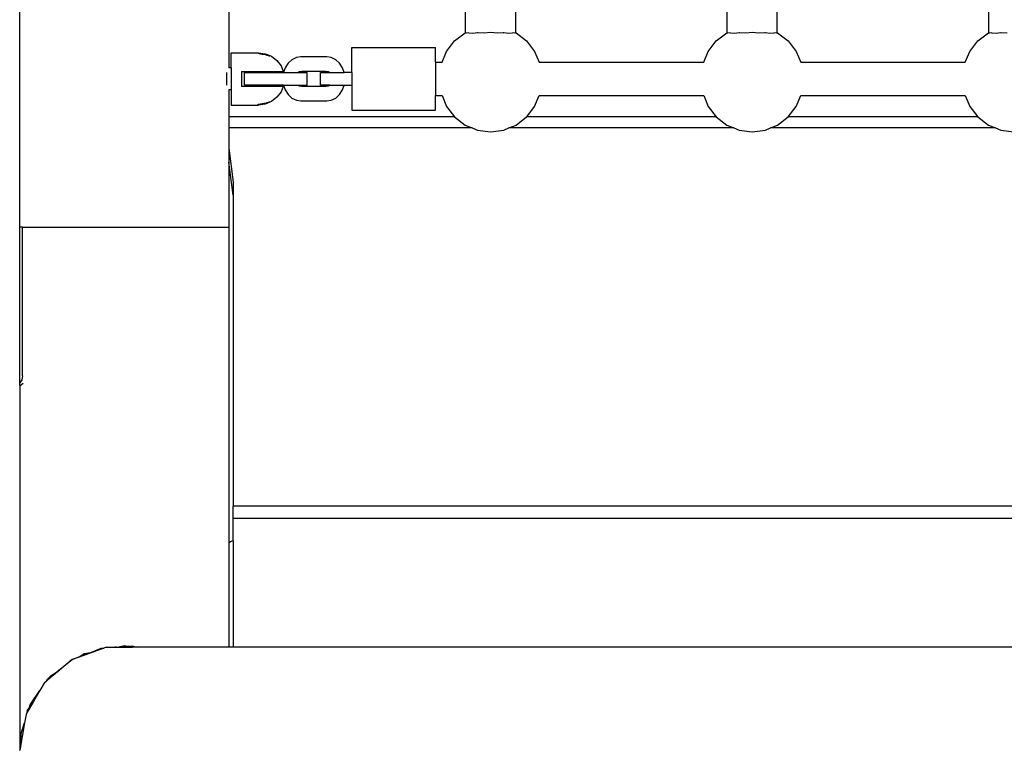
# Model space of a CAD drawing. Extents: x 955 to 2487, y 4969 to 6194.
# Drawn here: x 1454 to 1501, y 5632 to 5667 of the extents above; entities that cross this region are included whole.
import ezdxf

# ---------------------------------------------------------------- set-up
doc = ezdxf.new("R2010")
doc.units = 0
doc.layers.get('0').update_dxf_attribs({"linetype": 'CONTINUOUS'})

msp = doc.modelspace()

# ---------------------------------------------------------------- linework, layer by layer
for p, q in [((1464.109, 5676.071), (1464.109, 5665.118)), ((1475.408, 5666.804), (1475.408, 5669.624)), ((1477.808, 5666.804), (1477.808, 5669.624)), ((1487.908, 5666.804), (1487.908, 5669.624)), ((1490.308, 5666.804), (1490.308, 5669.624)), ((1500.408, 5666.804), (1500.408, 5669.624)), ((1454.109, 5657.501), (1454.109, 5668.041)), ((1474.504, 5665.909), (1474.89, 5666.412)), ((1474.89, 5666.412), (1475.393, 5666.798)), ((1475.393, 5666.798), (1475.408, 5666.804)), ((1475.449, 5666.781), (1475.408, 5666.804)), ((1475.564, 5666.792), (1475.449, 5666.781)), ((1475.569, 5666.789), (1475.564, 5666.792)), ((1475.759, 5666.771), (1475.569, 5666.789)), ((1475.979, 5666.799), (1475.759, 5666.771)), ((1476.008, 5666.794), (1475.979, 5666.799)), ((1476.297, 5666.785), (1476.008, 5666.794)), ((1476.608, 5666.812), (1476.297, 5666.785)), ((1476.919, 5666.785), (1476.608, 5666.812)), ((1477.208, 5666.794), (1476.919, 5666.785)), ((1477.237, 5666.799), (1477.208, 5666.794)), ((1477.457, 5666.771), (1477.237, 5666.799)), ((1477.647, 5666.789), (1477.457, 5666.771)), ((1477.652, 5666.792), (1477.647, 5666.789)), ((1477.767, 5666.781), (1477.652, 5666.792)), ((1477.808, 5666.804), (1477.767, 5666.781)), ((1477.808, 5666.804), (1477.823, 5666.798)), ((1477.823, 5666.798), (1478.326, 5666.412)), ((1478.326, 5666.412), (1478.712, 5665.909)), ((1487.004, 5665.909), (1487.39, 5666.412)), ((1487.39, 5666.412), (1487.893, 5666.798)), ((1487.893, 5666.798), (1487.908, 5666.804)), ((1487.949, 5666.78), (1487.908, 5666.804)), ((1488.064, 5666.792), (1487.949, 5666.78)), ((1488.069, 5666.789), (1488.064, 5666.792)), ((1488.259, 5666.771), (1488.069, 5666.789)), ((1488.479, 5666.799), (1488.259, 5666.771)), ((1488.508, 5666.793), (1488.479, 5666.799)), ((1488.797, 5666.785), (1488.508, 5666.793)), ((1489.108, 5666.812), (1488.797, 5666.785)), ((1489.419, 5666.785), (1489.108, 5666.812)), ((1489.708, 5666.793), (1489.419, 5666.785)), ((1489.737, 5666.799), (1489.708, 5666.793)), ((1489.957, 5666.771), (1489.737, 5666.799)), ((1490.147, 5666.789), (1489.957, 5666.771)), ((1490.152, 5666.792), (1490.147, 5666.789)), ((1490.267, 5666.78), (1490.152, 5666.792)), ((1490.308, 5666.804), (1490.267, 5666.78)), ((1490.308, 5666.804), (1490.323, 5666.798)), ((1490.323, 5666.798), (1490.826, 5666.412)), ((1490.826, 5666.412), (1491.212, 5665.909)), ((1499.504, 5665.909), (1499.89, 5666.412)), ((1499.89, 5666.412), (1500.393, 5666.798)), ((1500.393, 5666.798), (1500.408, 5666.804)), ((1500.449, 5666.78), (1500.408, 5666.804)), ((1500.564, 5666.792), (1500.449, 5666.78)), ((1500.569, 5666.789), (1500.564, 5666.792)), ((1500.759, 5666.771), (1500.569, 5666.789)), ((1500.979, 5666.799), (1500.759, 5666.771)), ((1501.008, 5666.793), (1500.979, 5666.799)), ((1501.297, 5666.785), (1501.008, 5666.793)), ((1469.978, 5666.094), (1473.978, 5666.094)), ((1469.978, 5664.894), (1469.978, 5666.094)), ((1473.978, 5665.394), (1473.978, 5666.094)), ((1464.206, 5665.844), (1465.466, 5665.844)), ((1464.206, 5665.119), (1464.206, 5665.844)), ((1465.466, 5665.844), (1465.476, 5665.834)), ((1465.466, 5665.844), (1465.516, 5665.844)), ((1465.476, 5665.834), (1465.506, 5665.825)), ((1465.506, 5665.825), (1465.516, 5665.823)), ((1465.516, 5665.844), (1465.84, 5665.801)), ((1465.516, 5665.823), (1465.554, 5665.811)), ((1465.554, 5665.811), (1465.616, 5665.797)), ((1465.616, 5665.797), (1465.689, 5665.783)), ((1465.689, 5665.783), (1465.766, 5665.772)), ((1465.766, 5665.772), (1465.84, 5665.763)), ((1465.84, 5665.801), (1466.066, 5665.707)), ((1465.84, 5665.763), (1465.916, 5665.735)), ((1465.916, 5665.735), (1465.978, 5665.716)), ((1465.978, 5665.716), (1466.026, 5665.704)), ((1466.026, 5665.704), (1466.056, 5665.701)), ((1466.056, 5665.701), (1466.066, 5665.707)), ((1466.066, 5665.707), (1466.141, 5665.676)), ((1466.141, 5665.676), (1466.4, 5665.475)), ((1466.4, 5665.475), (1466.599, 5665.214)), ((1467.116, 5665.51), (1466.932, 5665.342)), ((1467.332, 5665.616), (1467.116, 5665.51)), ((1467.544, 5665.649), (1467.332, 5665.616)), ((1468.782, 5665.649), (1467.544, 5665.649)), ((1468.993, 5665.616), (1468.782, 5665.649)), ((1469.209, 5665.51), (1468.993, 5665.616)), ((1469.393, 5665.342), (1469.209, 5665.51)), ((1474.29, 5665.393), (1474.504, 5665.909)), ((1478.712, 5665.909), (1478.926, 5665.393)), ((1486.79, 5665.393), (1487.004, 5665.909)), ((1491.212, 5665.909), (1491.426, 5665.393)), ((1499.29, 5665.393), (1499.504, 5665.909)), ((1464.206, 5665.119), (1464.109, 5665.118)), ((1464.206, 5665.119), (1464.206, 5664.069)), ((1466.599, 5665.214), (1466.705, 5664.954)), ((1466.79, 5665.123), (1466.71, 5664.894)), ((1466.932, 5665.342), (1466.79, 5665.123)), ((1469.535, 5665.123), (1469.393, 5665.342)), ((1469.615, 5664.894), (1469.535, 5665.123)), ((1473.978, 5665.394), (1474.29, 5665.393)), ((1473.978, 5665.394), (1473.978, 5663.794)), ((1478.926, 5665.393), (1486.79, 5665.393)), ((1491.426, 5665.393), (1499.29, 5665.393)), ((1464.006, 5664.868), (1464.006, 5664.894)), ((1464.006, 5664.75), (1464.006, 5664.868)), ((1464.007, 5664.594), (1464.006, 5664.75)), ((1464.006, 5664.439), (1464.007, 5664.594)), ((1464.706, 5664.954), (1466.705, 5664.954)), ((1464.706, 5664.954), (1464.706, 5664.234)), ((1464.855, 5664.294), (1464.855, 5664.894)), ((1464.855, 5664.894), (1466.71, 5664.894)), ((1465.766, 5664.954), (1465.766, 5664.894)), ((1466.71, 5664.894), (1467.393, 5664.894)), ((1467.393, 5664.894), (1467.409, 5664.91)), ((1467.393, 5664.894), (1467.839, 5664.894)), ((1467.409, 5664.91), (1467.483, 5664.947)), ((1467.483, 5664.947), (1467.582, 5664.962)), ((1467.582, 5664.962), (1468.744, 5664.962)), ((1467.582, 5664.894), (1467.582, 5664.962)), ((1467.839, 5664.294), (1467.839, 5664.894)), ((1468.486, 5664.294), (1468.486, 5664.894)), ((1468.486, 5664.894), (1468.932, 5664.894)), ((1468.744, 5664.962), (1468.842, 5664.947)), ((1468.842, 5664.947), (1468.916, 5664.91)), ((1468.916, 5664.91), (1468.932, 5664.894)), ((1468.932, 5664.894), (1469.615, 5664.894)), ((1469.978, 5664.894), (1469.615, 5664.894)), ((1469.978, 5664.894), (1469.978, 5664.294)), ((1464.006, 5664.294), (1464.006, 5664.439)), ((1464.206, 5664.069), (1464.109, 5664.071)), ((1464.109, 5664.071), (1464.109, 5662.784)), ((1464.206, 5664.069), (1464.206, 5663.344)), ((1466.705, 5664.234), (1464.706, 5664.234)), ((1466.71, 5664.294), (1464.855, 5664.294)), ((1465.766, 5664.294), (1465.766, 5664.234)), ((1466.705, 5664.234), (1466.599, 5663.975)), ((1466.71, 5664.294), (1466.79, 5664.066)), ((1466.71, 5664.294), (1467.393, 5664.294)), ((1466.79, 5664.066), (1466.932, 5663.847)), ((1467.409, 5664.279), (1467.393, 5664.294)), ((1467.393, 5664.294), (1467.839, 5664.294)), ((1467.483, 5664.242), (1467.409, 5664.279)), ((1467.582, 5664.227), (1467.483, 5664.242)), ((1467.582, 5664.227), (1467.582, 5664.294)), ((1468.744, 5664.227), (1467.582, 5664.227)), ((1468.932, 5664.294), (1468.486, 5664.294)), ((1468.842, 5664.242), (1468.744, 5664.227)), ((1468.916, 5664.279), (1468.842, 5664.242)), ((1468.932, 5664.294), (1468.916, 5664.279)), ((1468.932, 5664.294), (1469.615, 5664.294)), ((1469.393, 5663.847), (1469.535, 5664.066)), ((1469.535, 5664.066), (1469.615, 5664.294)), ((1469.615, 5664.294), (1469.978, 5664.294)), ((1469.978, 5664.294), (1469.978, 5663.094)), ((1466.4, 5663.714), (1466.141, 5663.513)), ((1466.599, 5663.975), (1466.4, 5663.714)), ((1466.932, 5663.847), (1467.116, 5663.679)), ((1467.116, 5663.679), (1467.332, 5663.573)), ((1468.993, 5663.573), (1469.209, 5663.679)), ((1469.209, 5663.679), (1469.393, 5663.847)), ((1473.978, 5663.794), (1474.29, 5663.794)), ((1473.978, 5663.094), (1473.978, 5663.794)), ((1474.29, 5663.794), (1474.504, 5663.28)), ((1478.712, 5663.28), (1478.926, 5663.794)), ((1478.926, 5663.794), (1486.79, 5663.794)), ((1486.79, 5663.794), (1487.004, 5663.28)), ((1491.212, 5663.28), (1491.426, 5663.794)), ((1491.426, 5663.794), (1499.29, 5663.794)), ((1499.29, 5663.794), (1499.504, 5663.28)), ((1464.206, 5663.344), (1465.466, 5663.344)), ((1465.476, 5663.355), (1465.466, 5663.344)), ((1465.466, 5663.344), (1465.516, 5663.344)), ((1465.506, 5663.364), (1465.476, 5663.355)), ((1465.516, 5663.366), (1465.506, 5663.364)), ((1465.84, 5663.387), (1465.516, 5663.344)), ((1465.554, 5663.377), (1465.516, 5663.366)), ((1465.616, 5663.392), (1465.554, 5663.377)), ((1465.689, 5663.405), (1465.616, 5663.392)), ((1465.766, 5663.417), (1465.689, 5663.405)), ((1465.84, 5663.426), (1465.766, 5663.417)), ((1466.066, 5663.482), (1465.84, 5663.387)), ((1465.916, 5663.454), (1465.84, 5663.426)), ((1465.978, 5663.473), (1465.916, 5663.454)), ((1466.026, 5663.485), (1465.978, 5663.473)), ((1466.056, 5663.488), (1466.026, 5663.485)), ((1466.066, 5663.482), (1466.056, 5663.488)), ((1466.141, 5663.513), (1466.066, 5663.482)), ((1467.332, 5663.573), (1467.544, 5663.54)), ((1467.544, 5663.54), (1468.782, 5663.54)), ((1468.782, 5663.54), (1468.993, 5663.573)), ((1474.504, 5663.28), (1474.884, 5662.784)), ((1478.332, 5662.784), (1478.712, 5663.28)), ((1487.004, 5663.28), (1487.384, 5662.784)), ((1490.832, 5662.784), (1491.212, 5663.28)), ((1499.504, 5663.28), (1499.884, 5662.784)), ((1474.884, 5662.784), (1464.109, 5662.784)), ((1464.109, 5662.784), (1464.109, 5662.25)), ((1469.978, 5663.094), (1473.978, 5663.094)), ((1474.884, 5662.784), (1474.89, 5662.776)), ((1474.89, 5662.776), (1475.393, 5662.39)), ((1477.823, 5662.39), (1478.326, 5662.776)), ((1478.326, 5662.776), (1478.332, 5662.784)), ((1487.384, 5662.784), (1478.332, 5662.784)), ((1487.384, 5662.784), (1487.39, 5662.776)), ((1487.39, 5662.776), (1487.893, 5662.39)), ((1490.323, 5662.39), (1490.826, 5662.776)), ((1490.826, 5662.776), (1490.832, 5662.784)), ((1499.884, 5662.784), (1490.832, 5662.784)), ((1499.884, 5662.784), (1499.89, 5662.776)), ((1499.89, 5662.776), (1500.393, 5662.39)), ((1475.732, 5662.25), (1464.109, 5662.25)), ((1464.109, 5662.25), (1464.109, 5661.282)), ((1475.393, 5662.39), (1475.732, 5662.25)), ((1475.732, 5662.25), (1475.979, 5662.148)), ((1477.237, 5662.148), (1477.484, 5662.25)), ((1477.484, 5662.25), (1477.823, 5662.39)), ((1488.232, 5662.25), (1477.484, 5662.25)), ((1487.893, 5662.39), (1488.232, 5662.25)), ((1488.232, 5662.25), (1488.479, 5662.148)), ((1489.737, 5662.148), (1489.984, 5662.25)), ((1489.984, 5662.25), (1490.323, 5662.39)), ((1500.732, 5662.25), (1489.984, 5662.25)), ((1500.393, 5662.39), (1500.732, 5662.25)), ((1500.732, 5662.25), (1500.979, 5662.148)), ((1475.979, 5662.148), (1476.608, 5662.065)), ((1476.608, 5662.065), (1477.237, 5662.148)), ((1488.479, 5662.148), (1489.108, 5662.065)), ((1489.108, 5662.065), (1489.737, 5662.148)), ((1500.979, 5662.148), (1501.608, 5662.065)), ((1464.109, 5661.282), (1464.309, 5659.665)), ((1464.109, 5661.282), (1464.109, 5660.621)), ((1464.309, 5659.029), (1464.109, 5660.621)), ((1464.109, 5660.621), (1464.109, 5657.501)), ((1464.309, 5659.665), (1464.309, 5659.029)), ((1464.309, 5659.029), (1464.309, 5644.176)), ((1454.245, 5657.501), (1454.109, 5657.501)), ((1454.109, 5650.062), (1454.109, 5657.501)), ((1454.245, 5650.402), (1454.245, 5657.501)), ((1454.245, 5657.501), (1464.109, 5657.501)), ((1464.109, 5657.501), (1464.109, 5642.413)), ((1454.207, 5650.21), (1454.109, 5650.062)), ((1454.109, 5649.936), (1454.109, 5650.062)), ((1454.127, 5649.94), (1454.279, 5650.042)), ((1454.245, 5650.402), (1454.207, 5650.21)), ((1454.109, 5649.936), (1454.127, 5649.94)), ((1454.109, 5649.936), (1454.109, 5632.501)), ((1464.309, 5643.587), (1464.309, 5644.176)), ((1540.765, 5644.176), (1464.309, 5644.176)), ((1540.985, 5643.587), (1464.309, 5643.587)), ((1464.309, 5642.513), (1464.309, 5643.587)), ((1464.132, 5642.428), (1464.109, 5642.413)), ((1464.189, 5642.46), (1464.132, 5642.428)), ((1464.249, 5642.489), (1464.189, 5642.46)), ((1464.309, 5642.513), (1464.249, 5642.489)), ((1464.309, 5642.513), (1464.309, 5637.425)), ((1464.109, 5642.413), (1464.109, 5637.425)), ((1457.501, 5637.181), (1457.996, 5637.376)), ((1458.133, 5637.386), (1457.655, 5637.212)), ((1457.996, 5637.376), (1458.133, 5637.386)), ((1458.241, 5637.425), (1458.133, 5637.386)), ((1458.241, 5637.425), (1458.656, 5637.425)), ((1458.656, 5637.425), (1458.77, 5637.434)), ((1458.727, 5637.425), (1458.656, 5637.425)), ((1458.727, 5637.425), (1458.77, 5637.434)), ((1458.727, 5637.425), (1459.491, 5637.425)), ((1458.77, 5637.434), (1459.109, 5637.501)), ((1458.77, 5637.434), (1459.262, 5637.471)), ((1459.109, 5637.501), (1459.262, 5637.471)), ((1459.262, 5637.471), (1459.483, 5637.487)), ((1459.262, 5637.471), (1459.491, 5637.425)), ((1459.483, 5637.487), (1459.754, 5637.425)), ((1459.754, 5637.425), (1459.491, 5637.425)), ((1464.109, 5637.425), (1459.754, 5637.425)), ((1464.309, 5637.425), (1464.109, 5637.425)), ((1510.052, 5637.425), (1464.309, 5637.425)), ((1455.815, 5636.198), (1456.609, 5636.832)), ((1456.609, 5636.832), (1456.008, 5636.327)), ((1456.609, 5636.832), (1456.981, 5636.978)), ((1456.947, 5636.954), (1456.609, 5636.832)), ((1457.655, 5637.212), (1456.947, 5636.954)), ((1456.947, 5636.954), (1456.981, 5636.978)), ((1456.981, 5636.978), (1457.196, 5637.121)), ((1457.196, 5637.121), (1457.501, 5637.181)), ((1457.217, 5637.07), (1457.501, 5637.181)), ((1457.501, 5637.181), (1457.655, 5637.212)), ((1456.008, 5636.327), (1455.461, 5635.868)), ((1455.815, 5636.198), (1456.008, 5636.327)), ((1455.367, 5635.789), (1455.444, 5635.902)), ((1455.461, 5635.868), (1455.367, 5635.789)), ((1455.444, 5635.902), (1455.529, 5635.97)), ((1455.461, 5635.868), (1455.529, 5635.97)), ((1455.529, 5635.97), (1455.573, 5636.037)), ((1455.559, 5635.994), (1455.591, 5636.02)), ((1455.573, 5636.037), (1455.815, 5636.198)), ((1455.279, 5635.715), (1455.071, 5635.356)), ((1455.367, 5635.789), (1455.279, 5635.715)), ((1454.604, 5634.671), (1455.071, 5635.356)), ((1455.071, 5635.356), (1454.772, 5634.837)), ((1454.772, 5634.837), (1454.469, 5634.314)), ((1454.49, 5634.415), (1454.556, 5634.514)), ((1454.556, 5634.514), (1454.772, 5634.837)), ((1454.556, 5634.514), (1454.604, 5634.671)), ((1454.411, 5634.212), (1454.341, 5633.818)), ((1454.469, 5634.314), (1454.411, 5634.212)), ((1454.469, 5634.314), (1454.49, 5634.415)), ((1454.341, 5633.818), (1454.109, 5632.501)), ((1454.165, 5633.247), (1454.341, 5633.818)), ((1454.165, 5633.247), (1454.109, 5632.501)), ((1454.109, 5632.492), (1454.109, 5632.501))]:
    msp.add_line(p, q)

doc.saveas('drawing.dxf')
